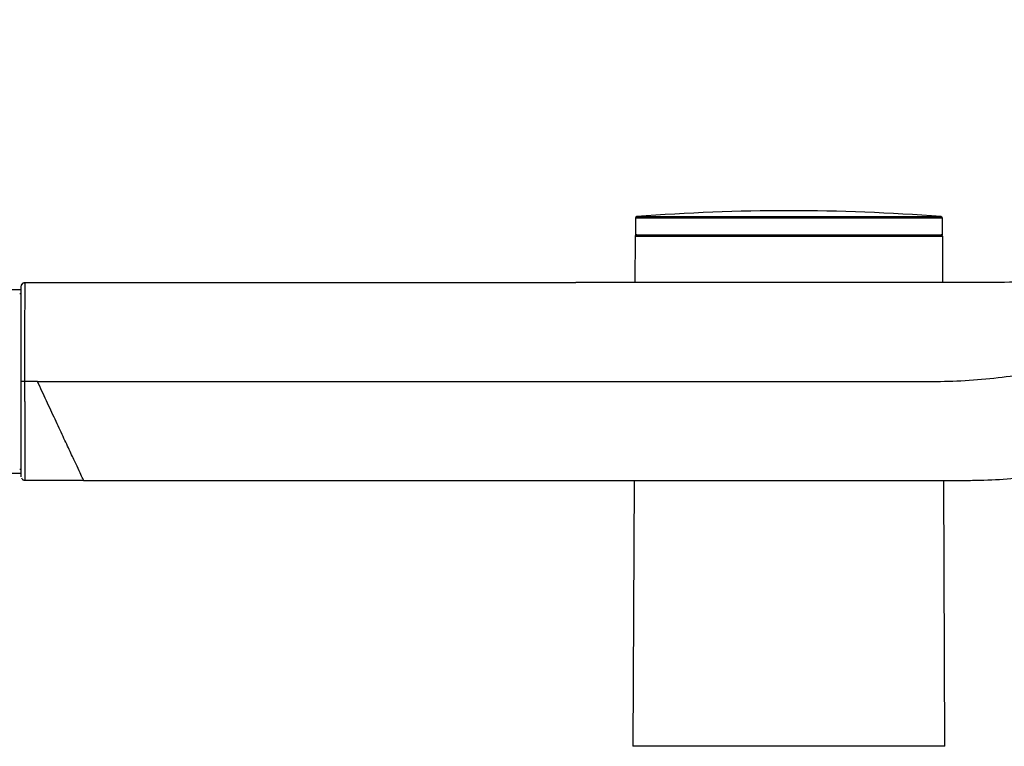
# Paper-space layout '_Bottom' of a CAD drawing. Units: millimetres. Extents: x -487 to 164, y 0 to 121.
# Drawn here: x -105 to 29, y 0 to 99 of the extents above; entities that cross this region are included whole.
import ezdxf

# ---------------------------------------------------------------- set-up
doc = ezdxf.new("R2010")
doc.units = ezdxf.units.MM

psp = doc.layouts.new('_Bottom')

# ---------------------------------------------------------------- linework, layer by layer
at = {"color": 7, "linetype": 'Continuous', "lineweight": 25}
for p, q in [((-20.95, 72.11), (-20.95, 69.8)), ((20.95, 69.8), (20.95, 72.11)), ((-21, 69.6), (-21.03, 63.3)), ((-20.95, 69.8), (20.95, 69.8)), ((21.03, 63.3), (21, 69.6)), ((-104.28, 63.3), (-104.29, 63.18)), ((-104.78, 62.3), (-113.28, 62.3)), ((-112.97, 37.3), (-104.78, 37.3)), ((-21.14, 36.3), (-21.3, 0)), ((21.3, 0), (21.14, 36.3))]:
    psp.add_line(p, q, dxfattribs=at)
at = {"color": 8, "linetype": 'Continuous', "lineweight": 25}
for p, q in [((20.95, 72.11), (-20.95, 72.11)), ((-20.77, 72.31), (20.77, 72.31))]:
    psp.add_line(p, q, dxfattribs=at)
at = {"color": 7, "linetype": 'Continuous', "lineweight": 25, "flags": 128}
for points in [[(-104.28, 63.3), (-62.43, 63.3), (-29.1, 63.3)], [(-96.28, 36.3), (-100.76, 36.3), (-104.28, 36.3)]]:
    psp.add_lwpolyline(points, dxfattribs=at)
at = {"color": 7, "linetype": 'Continuous', "lineweight": 25}
for centre, radius, start, end in [((0, -201.61), 274.71, 85.665, 94.335), ((-20.75, 72.11), 0.2, 94.335, 180), ((20.75, 72.11), 0.2, 0, 85.665), ((-104.98, 61.58), 0.2, 0, 95.1428), ((-104.98, 38.02), 0.2, 264.8572, 0)]:
    psp.add_arc(centre, radius, start, end, dxfattribs=at)
for points, knots in [([(-96.28, 36.3), (-73.77, 36.3), (-51.26, 36.3), (-17.5, 36.3), (-6.25, 36.3), (10.63, 36.3), (16.26, 36.3), (22.59, 36.3), (23.29, 36.3), (24.7, 36.3), (25.4, 36.31), (27.51, 36.37), (28.92, 36.44), (33.13, 36.74), (35.93, 37.06), (41.5, 37.85), (44.27, 38.34), (49.78, 39.46), (52.53, 40.09), (60.71, 42.17), (66.09, 43.8), (76.74, 47.44), (81.99, 49.47), (92.35, 53.87), (97.45, 56.24), (107.49, 61.34), (112.42, 64.06), (119.64, 68.42), (122.03, 69.92), (126.72, 73.01), (129.04, 74.61), (133.6, 77.91), (135.84, 79.61), (140.22, 83.13), (142.36, 84.96), (146.52, 88.74), (148.54, 90.71), (152.4, 94.81), (154.24, 96.94), (155.94, 99.18)], [0, 0, 0, 0, 0.25, 0.25, 0.375, 0.375, 0.4375, 0.4375, 0.445312, 0.445312, 0.453125, 0.453125, 0.46875, 0.46875, 0.5, 0.5, 0.53125, 0.53125, 0.5625, 0.5625, 0.625, 0.625, 0.6875, 0.6875, 0.75, 0.75, 0.8125, 0.8125, 0.84375, 0.84375, 0.875, 0.875, 0.90625, 0.90625, 0.9375, 0.9375, 0.96875, 0.96875, 1, 1, 1, 1]), ([(56.43, 69.18), (53.11, 67.78), (49.69, 66.62), (44.44, 65.26), (42.67, 64.86), (39.11, 64.21), (37.32, 63.95), (33.72, 63.55), (31.91, 63.41), (28.29, 63.29), (26.48, 63.3), (22.85, 63.3), (21.04, 63.3), (17.42, 63.3), (15.61, 63.3), (10.18, 63.3), (6.57, 63.3), (-0.64, 63.3), (-4.23, 63.3), (-14.97, 63.3), (-22.08, 63.3), (-29.1, 63.3)], [0, 0, 0, 0, 0.125, 0.125, 0.1875, 0.1875, 0.25, 0.25, 0.3125, 0.3125, 0.375, 0.375, 0.4375, 0.4375, 0.5, 0.5, 0.625, 0.625, 0.75, 0.75, 1, 1, 1, 1]), ([(-20.77, 69.8), (-20.8, 69.8), (-20.84, 69.8), (-20.89, 69.78), (-20.93, 69.75), (-20.96, 69.72), (-20.99, 69.67), (-21, 69.63), (-21, 69.6)], [0, 0, 0, 0, 0.236604, 0.363796, 0.494659, 0.626492, 0.75645, 1, 1, 1, 1]), ([(-20.79, 69.8), (-20.71, 69.8), (-20.55, 69.8), (-19.31, 69.8), (-17.4, 69.8), (-14.81, 69.8), (-11.64, 69.8), (-8.02, 69.8), (-4.09, 69.8), (0, 69.8), (4.08, 69.8), (8.01, 69.8), (11.62, 69.8), (14.79, 69.8), (17.39, 69.8), (19.3, 69.8), (20.56, 69.8), (20.72, 69.8), (20.8, 69.8)], [0, 0, 0, 0, 0.060702, 0.123397, 0.185931, 0.248368, 0.310892, 0.373578, 0.436244, 0.498919, 0.561672, 0.624202, 0.686854, 0.749379, 0.811773, 0.874309, 0.937024, 1, 1, 1, 1]), ([(21, 69.6), (21, 69.63), (20.99, 69.67), (20.96, 69.72), (20.93, 69.75), (20.9, 69.78), (20.84, 69.8), (20.8, 69.8), (20.78, 69.8)], [0, 0, 0, 0, 0.24362, 0.373527, 0.505289, 0.636091, 0.763257, 1, 1, 1, 1]), ([(-104.78, 62.8), (-104.78, 62.86), (-104.77, 62.92), (-104.72, 63.05), (-104.68, 63.1), (-104.59, 63.2), (-104.53, 63.24), (-104.4, 63.29), (-104.34, 63.3), (-104.28, 63.3)], [0, 0, 0, 0, 0.25, 0.25, 0.5, 0.5, 0.75, 0.75, 1, 1, 1, 1]), ([(-104.28, 63.24), (-104.38, 63.24), (-104.58, 63.25), (-104.69, 63.07), (-104.75, 62.98)], [0, 0, 0, 0, 0.50003, 1, 1, 1, 1]), ([(-104.78, 49.81), (-104.78, 53.38), (-104.78, 56.82), (-104.78, 61.49), (-104.78, 62.8), (-104.78, 62.8)], [0, 0, 0, 0, 0.5, 0.5, 1, 1, 1, 1]), ([(-102.58, 49.8), (-89.99, 49.8), (-77.19, 49.8), (-58.02, 49.8), (-51.63, 49.8), (-38.93, 49.8), (-32.61, 49.8), (-23.23, 49.8), (-20.12, 49.8), (-13.94, 49.8), (-10.85, 49.8), (-4.72, 49.8), (-1.66, 49.8), (4.43, 49.8), (7.47, 49.8), (12.01, 49.8), (13.52, 49.8), (16.54, 49.79), (18.05, 49.78), (21.06, 49.81), (22.56, 49.85), (25.56, 50.03), (27.06, 50.16), (31.53, 50.67), (34.49, 51.19), (40.31, 52.53), (43.19, 53.37), (46, 54.36)], [0, 0, 0, 0, 0.25, 0.25, 0.375, 0.375, 0.5, 0.5, 0.5625, 0.5625, 0.625, 0.625, 0.6875, 0.6875, 0.75, 0.75, 0.78125, 0.78125, 0.8125, 0.8125, 0.84375, 0.84375, 0.875, 0.875, 0.9375, 0.9375, 1, 1, 1, 1]), ([(-104.36, 49.8), (-104.47, 49.8), (-104.58, 49.8), (-104.74, 49.8), (-104.78, 49.81), (-104.78, 49.81)], [0, 0, 0, 0, 0.5, 0.5, 1, 1, 1, 1]), ([(-104.78, 36.8), (-104.78, 36.8), (-104.78, 36.8), (-104.78, 36.82), (-104.78, 36.85), (-104.78, 36.89), (-104.78, 36.94), (-104.78, 37), (-104.78, 37.07), (-104.78, 37.15), (-104.78, 37.24), (-104.78, 37.35), (-104.78, 37.46), (-104.78, 37.59), (-104.78, 37.98), (-104.78, 38.8), (-104.78, 40.2), (-104.78, 41.67), (-104.78, 43.1), (-104.78, 44.33), (-104.78, 45.28), (-104.78, 45.91), (-104.78, 46.55), (-104.78, 47.19), (-104.78, 47.83), (-104.78, 48.49), (-104.78, 49.14), (-104.78, 49.59), (-104.78, 49.81)], [0, 0, 0, 0, 0.019521, 0.038945, 0.058284, 0.077554, 0.096769, 0.115943, 0.13509, 0.154225, 0.173364, 0.192519, 0.211706, 0.230939, 0.250233, 0.375465, 0.49952, 0.583159, 0.66603, 0.749683, 0.781587, 0.813142, 0.844432, 0.875545, 0.906569, 0.937593, 0.968707, 1, 1, 1, 1]), ([(-104.36, 49.8), (-104.36, 49.68), (-104.36, 49.43), (-104.35, 49.03), (-104.34, 48.61), (-104.33, 48.15), (-104.33, 47.65), (-104.32, 47.13), (-104.32, 46.57), (-104.31, 45.99), (-104.31, 45.38), (-104.31, 44.75), (-104.3, 44.1), (-104.3, 43.44), (-104.3, 42.76), (-104.3, 42.08), (-104.3, 41.4), (-104.3, 40.73), (-104.29, 40.17), (-104.29, 39.71), (-104.29, 39.34), (-104.29, 38.98), (-104.29, 38.64), (-104.29, 38.31), (-104.29, 38), (-104.29, 37.7), (-104.29, 37.43), (-104.29, 37.18), (-104.28, 36.96), (-104.28, 36.77), (-104.28, 36.6), (-104.28, 36.47), (-104.28, 36.37), (-104.28, 36.31), (-104.28, 36.3), (-104.28, 36.3)], [0, 0, 0, 0, 0.01635, 0.03426, 0.053742, 0.07481, 0.09748, 0.121769, 0.147692, 0.175264, 0.204495, 0.235393, 0.267964, 0.302221, 0.338181, 0.375865, 0.4153, 0.456519, 0.499554, 0.525768, 0.552651, 0.580212, 0.608455, 0.637388, 0.667014, 0.697337, 0.728354, 0.760059, 0.792441, 0.825478, 0.859151, 0.893439, 0.928332, 0.96384, 1, 1, 1, 1]), ([(-96.28, 36.3), (-96.28, 36.3), (-96.32, 36.39), (-96.48, 36.73), (-96.6, 36.99), (-96.92, 37.67), (-97.11, 38.09), (-97.57, 39.07), (-97.84, 39.63), (-98.42, 40.88), (-98.74, 41.57), (-99.42, 43.04), (-99.79, 43.82), (-100.55, 45.45), (-100.95, 46.31), (-101.75, 48.04), (-102.16, 48.92), (-102.58, 49.8)], [0, 0, 0, 0, 0.125, 0.125, 0.25, 0.25, 0.375, 0.375, 0.5, 0.5, 0.625, 0.625, 0.75, 0.75, 0.875, 0.875, 1, 1, 1, 1]), ([(-104.75, 36.63), (-104.73, 36.58), (-104.69, 36.49), (-104.57, 36.38), (-104.43, 36.32), (-104.33, 36.32), (-104.28, 36.32)], [0, 0, 0, 0, 0.25076, 0.504818, 0.756197, 1, 1, 1, 1]), ([(21.3, 0), (21.3, 0), (21.3, 0), (21.28, 0), (21.26, 0), (21.22, 0), (21.17, 0), (21.12, 0), (21.05, 0), (20.97, 0), (20.88, 0), (20.78, 0), (20.68, 0), (20.56, 0), (20.43, 0), (20.29, 0), (20.14, 0), (19.98, 0), (19.6, 0), (18.94, 0), (17.84, 0), (16.55, 0), (14.93, 0), (12.92, 0), (10.49, 0), (7.93, 0), (5.31, 0), (2.68, 0), (-0.44, 0), (-4.02, 0), (-7.99, 0), (-11.78, 0), (-15.16, 0), (-17.93, 0), (-19.89, 0), (-21.05, 0), (-21.3, 0), (-21.3, 0), (-21.3, 0)], [0, 0, 0, 0, 0.007135, 0.014244, 0.021331, 0.028398, 0.035449, 0.042488, 0.049518, 0.056543, 0.063566, 0.070591, 0.077621, 0.08466, 0.091711, 0.098778, 0.105864, 0.112973, 0.120108, 0.152794, 0.185142, 0.217496, 0.2502, 0.293675, 0.336752, 0.380249, 0.420356, 0.460154, 0.500283, 0.56024, 0.620219, 0.685167, 0.75014, 0.815089, 0.880062, 0.940018, 0.999998, 1, 1, 1, 1])]:
    psp.add_open_spline(points, degree=3, knots=knots, dxfattribs=at)
at = {"color": 8, "linetype": 'Continuous', "lineweight": 25}
for points, knots in [([(21, 69.6), (21, 69.6), (20.89, 69.6), (20.41, 69.6), (20.04, 69.6), (19.01, 69.6), (18.36, 69.6), (16.79, 69.6), (15.88, 69.6), (13.82, 69.6), (12.69, 69.6), (10.29, 69.6), (9.02, 69.6), (6.44, 69.6), (5.12, 69.6), (2.52, 69.6), (1.24, 69.6), (-1.24, 69.6), (-2.52, 69.6), (-5.12, 69.6), (-6.44, 69.6), (-9.02, 69.6), (-10.29, 69.6), (-12.69, 69.6), (-13.82, 69.6), (-15.88, 69.6), (-16.79, 69.6), (-18.36, 69.6), (-19.01, 69.6), (-20.04, 69.6), (-20.41, 69.6), (-20.89, 69.6), (-21, 69.6), (-21, 69.6)], [0, 0, 0, 0, 0.0625, 0.0625, 0.125, 0.125, 0.1875, 0.1875, 0.25, 0.25, 0.3125, 0.3125, 0.375, 0.375, 0.4375, 0.4375, 0.5, 0.5, 0.5625, 0.5625, 0.625, 0.625, 0.6875, 0.6875, 0.75, 0.75, 0.8125, 0.8125, 0.875, 0.875, 0.9375, 0.9375, 1, 1, 1, 1]), ([(-104.29, 63.18), (-104.29, 63.15), (-104.3, 63.05), (-104.31, 62.34), (-104.32, 61.1), (-104.32, 59.41), (-104.33, 57.35), (-104.34, 55), (-104.35, 52.46), (-104.36, 50.68), (-104.36, 49.8)], [0, 0, 0, 0, 0.0741866, 0.2112111, 0.3469237, 0.4809491, 0.6130863, 0.7433665, 0.8720871, 1, 1, 1, 1])]:
    psp.add_open_spline(points, degree=3, knots=knots, dxfattribs=at)
at = {"color": 7, "linetype": 'Continuous', "lineweight": 25}
psp.add_open_spline([(-102.58, 49.8), (-103.17, 49.8), (-103.77, 49.8), (-104.36, 49.8)], degree=3, dxfattribs=at)

doc.saveas('drawing.dxf')
